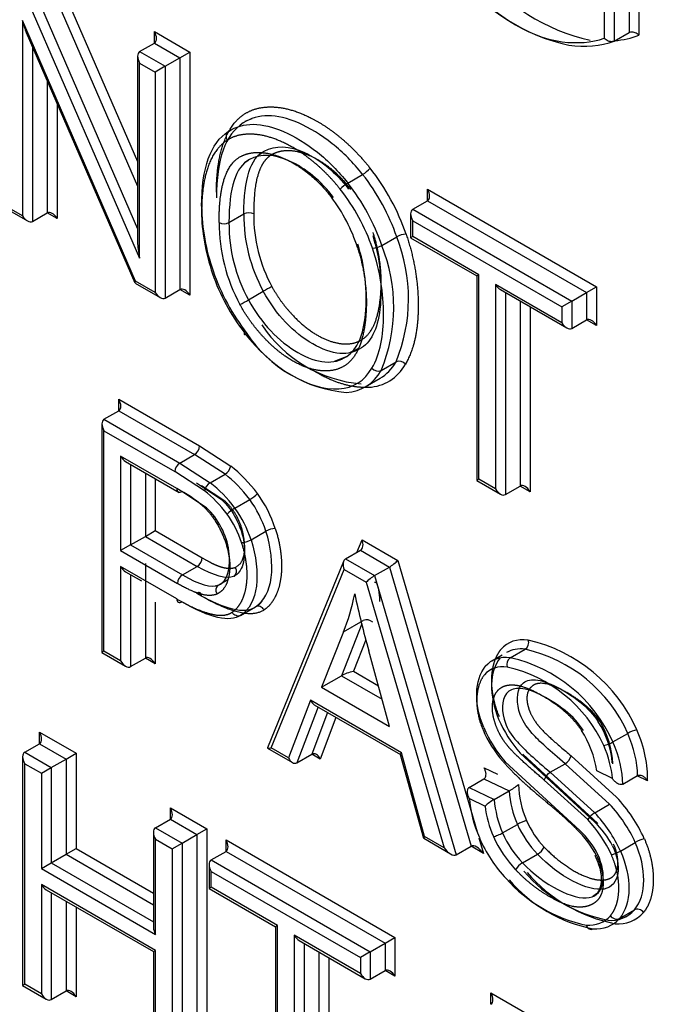
# Model space of a CAD drawing. Units: millimetres. Extents: x 0 to 210, y 0 to 297.
# Drawn here: x 29 to 29, y 277 to 278 of the extents above; entities that cross this region are included whole.
import ezdxf

# ---------------------------------------------------------------- set-up
doc = ezdxf.new("R2010")
doc.units = ezdxf.units.MM
doc.layers.add('A7W6RLB000', color=7, linetype='Continuous')
doc.layers.add('Default', color=7, linetype='Continuous')

# ---------------------------------------------------------------- blocks, each defined once
blk = doc.blocks.new('SE7')
at = {"layer": 'A7W6RLB000', "color": 7, "linetype": 'Continuous'}
for p, q in [((18.37304, 40.27588), (18.37304, 40.17068)), ((18.36314, 40.27015), (18.36314, 40.17337)), ((18.3384, 40.25585), (18.3384, 40.16754)), ((18.34829, 40.26158), (18.34829, 40.1648)), ((17.79058, 40.23071), (17.87154, 40.0443)), ((17.78298, 40.22366), (17.87154, 40.01977)), ((17.76054, 40.20804), (17.87359, 39.94777)), ((17.76813, 40.21508), (17.87154, 39.97701)), ((17.86952, 39.92483), (17.75646, 40.18532)), ((17.75646, 40.18532), (17.75646, 39.9901)), ((17.76029, 40.17317), (17.8689, 39.92292)), ((17.88844, 40.16277), (17.88844, 40.1742)), ((17.88844, 40.1742), (17.92381, 40.15378)), ((18.34829, 40.1648), (18.36314, 40.17337)), ((17.76636, 40.15919), (17.76636, 39.98439)), ((17.87359, 40.1542), (17.88844, 40.16277)), ((17.88844, 40.16277), (17.91391, 40.14807)), ((17.87154, 40.14967), (17.87154, 39.96393)), ((17.87359, 40.1542), (17.89906, 40.1395)), ((17.89906, 40.1395), (17.91391, 40.14807)), ((17.91391, 40.14807), (17.92381, 40.15378)), ((17.91391, 40.14807), (17.91391, 39.91635)), ((17.92381, 40.15378), (17.92381, 39.91063)), ((17.87359, 40.14277), (17.88916, 40.13378)), ((17.87359, 39.94777), (17.87359, 40.14277)), ((17.89906, 40.1395), (17.88916, 40.13378)), ((17.89906, 40.1395), (17.89906, 39.90777)), ((17.88916, 40.13378), (17.88916, 39.91349)), ((17.78121, 40.12497), (17.78121, 39.99296)), ((17.79111, 40.10216), (17.79111, 39.98724)), ((17.97908, 40.08473), (17.9861, 40.08721)), ((17.99612, 40.05304), (17.99193, 40.05006)), ((17.97895, 40.04326), (17.9822, 40.04569)), ((18.08183, 40.02281), (18.09668, 40.03138)), ((18.16157, 40.00508), (18.16157, 40.01651)), ((18.16157, 40.01651), (18.33054, 39.91896)), ((17.75646, 39.9901), (17.7409, 39.99909)), ((18.14672, 39.99651), (18.16157, 40.00508)), ((18.16157, 40.00508), (18.32064, 39.91324)), ((17.73885, 39.9979), (17.76141, 39.98488)), ((17.76636, 39.98439), (17.78121, 39.99296)), ((17.79111, 39.98724), (17.78121, 39.99296)), ((17.96298, 39.98326), (17.97782, 39.99184)), ((18.14467, 39.99198), (18.14467, 39.96804)), ((18.14672, 39.99651), (18.30579, 39.90467)), ((18.14672, 39.98508), (18.29589, 39.89895)), ((18.14672, 39.96922), (18.14672, 39.98508)), ((18.14672, 39.96922), (18.14467, 39.96804)), ((18.21281, 39.93106), (18.14672, 39.96922)), ((18.11587, 39.96033), (18.13072, 39.96891)), ((18.14467, 39.96804), (18.21076, 39.92988)), ((18.21281, 39.93106), (18.21076, 39.92988)), ((18.21076, 39.92988), (18.21076, 39.72545)), ((18.21281, 39.72663), (18.21281, 39.93106)), ((17.8691, 39.9227), (17.89411, 39.90826)), ((17.88916, 39.91349), (17.86952, 39.92483)), ((18.22952, 39.92142), (18.22952, 39.71698)), ((18.29589, 39.88309), (18.22952, 39.92142)), ((17.89906, 39.90777), (17.91391, 39.91635)), ((17.92381, 39.91063), (17.91391, 39.91635)), ((17.98249, 39.90599), (17.99734, 39.91456)), ((18.23447, 39.91619), (18.30084, 39.87787)), ((18.23942, 39.91333), (18.23942, 39.71127)), ((18.30579, 39.90467), (18.32064, 39.91324)), ((18.32064, 39.91324), (18.33054, 39.91896)), ((18.32064, 39.91324), (18.32064, 39.88595)), ((18.33054, 39.91896), (18.33054, 39.88024)), ((18.25427, 39.90476), (18.25427, 39.71984)), ((18.30579, 39.90467), (18.29589, 39.89895)), ((18.30579, 39.90467), (18.30579, 39.87738)), ((18.26416, 39.89905), (18.26416, 39.71412)), ((18.29589, 39.89895), (18.29589, 39.88309)), ((18.30579, 39.87738), (18.32064, 39.88595)), ((18.33054, 39.88024), (18.32064, 39.88595)), ((18.08396, 39.85324), (18.09211, 39.85725)), ((18.08017, 39.84903), (18.06813, 39.84428)), ((18.11524, 39.83542), (18.13009, 39.84399)), ((18.09929, 39.819), (18.11414, 39.82757)), ((17.85277, 39.80655), (17.93352, 39.75993)), ((17.85277, 39.79512), (17.85277, 39.80655)), ((17.83792, 39.78654), (17.85277, 39.79512)), ((17.85277, 39.79512), (17.92857, 39.75135)), ((17.83792, 39.78654), (17.91372, 39.74278)), ((17.83587, 39.78201), (17.83587, 39.55344)), ((17.83792, 39.55462), (17.83792, 39.77511)), ((17.83792, 39.77511), (17.90877, 39.73421)), ((17.93352, 39.75993), (17.96477, 39.73973)), ((17.85458, 39.7497), (17.85458, 39.65522)), ((17.91086, 39.71721), (17.85458, 39.7497)), ((17.85953, 39.74448), (17.91332, 39.71342)), ((17.91372, 39.74278), (17.92857, 39.75135)), ((17.95901, 39.73171), (17.92857, 39.75135)), ((17.86448, 39.74162), (17.86448, 39.66093)), ((17.87933, 39.73304), (17.87933, 39.66951)), ((17.93839, 39.71512), (17.90877, 39.73421)), ((17.91372, 39.74278), (17.94416, 39.72314)), ((17.88923, 39.72733), (17.88923, 39.67522)), ((17.94416, 39.72314), (17.95901, 39.73171)), ((18.21281, 39.72663), (18.21076, 39.72545)), ((18.21076, 39.72545), (18.23447, 39.71176)), ((18.22952, 39.71698), (18.21281, 39.72663)), ((17.9406, 39.69796), (17.91581, 39.71435)), ((17.93066, 39.72292), (17.95545, 39.70653)), ((17.95899, 39.70473), (17.93561, 39.72006)), ((18.23942, 39.71127), (18.25427, 39.71984)), ((18.26416, 39.71412), (18.25427, 39.71984)), ((17.96893, 39.69781), (17.98378, 39.70638)), ((17.87933, 39.66951), (17.88923, 39.67522)), ((17.88923, 39.67522), (17.93621, 39.6481)), ((17.98505, 39.6661), (17.9999, 39.67468)), ((17.86448, 39.66093), (17.87933, 39.66951)), ((17.87933, 39.66951), (17.93126, 39.63953)), ((18.09088, 39.65346), (18.09605, 39.66609)), ((18.09605, 39.66609), (18.13173, 39.64549)), ((17.86448, 39.66093), (17.85458, 39.65522)), ((17.85458, 39.65522), (17.91146, 39.62238)), ((17.86448, 39.66093), (17.91641, 39.63095)), ((18.07966, 39.64698), (18.0945, 39.65555)), ((18.0945, 39.65555), (18.12345, 39.63884)), ((18.07764, 39.64452), (18.00144, 39.45812)), ((18.07966, 39.64698), (18.1086, 39.63026)), ((18.13173, 39.64549), (18.21123, 39.37412)), ((17.85458, 39.63942), (17.85458, 39.545)), ((17.91086, 39.60693), (17.85458, 39.63942)), ((17.87933, 39.64228), (17.87933, 39.54786)), ((17.91641, 39.63095), (17.93126, 39.63953)), ((18.00519, 39.45804), (18.07811, 39.63644)), ((18.07811, 39.63644), (18.10033, 39.62361)), ((18.1086, 39.63026), (18.12345, 39.63884)), ((18.12345, 39.63884), (18.20523, 39.3597)), ((17.85953, 39.6342), (17.87541, 39.62503)), ((17.86448, 39.63134), (17.86448, 39.53929)), ((17.95282, 39.62096), (17.96199, 39.62625)), ((18.1086, 39.63026), (18.19038, 39.35113)), ((17.95136, 39.61951), (17.94915, 39.61994)), ((18.10033, 39.62361), (18.17807, 39.35823)), ((17.88923, 39.60388), (17.88923, 39.54214)), ((17.9746, 39.59046), (17.98945, 39.59903)), ((17.99593, 39.60479), (17.99164, 39.5997)), ((18.07739, 39.57399), (18.09719, 39.58542)), ((18.09584, 39.58191), (18.07543, 39.5301)), ((18.07741, 39.57397), (18.05563, 39.51867)), ((18.09992, 39.56618), (18.08747, 39.53458)), ((18.2444, 39.54807), (18.25925, 39.55665)), ((17.83792, 39.55462), (17.83587, 39.55344)), ((17.83587, 39.55344), (17.85953, 39.53978)), ((17.85458, 39.545), (17.83792, 39.55462)), ((17.86448, 39.53929), (17.87933, 39.54786)), ((17.88923, 39.54214), (17.87933, 39.54786)), ((18.12365, 39.47939), (18.10276, 39.55521)), ((18.23617, 39.55082), (18.22588, 39.54487)), ((18.05563, 39.51867), (18.07543, 39.5301)), ((18.07543, 39.5301), (18.11616, 39.50658)), ((18.08747, 39.53458), (18.11241, 39.52017)), ((18.05563, 39.51867), (18.12365, 39.47939)), ((18.04436, 39.50573), (18.02257, 39.44801)), ((18.05206, 39.49892), (18.03101, 39.44314)), ((18.13541, 39.45316), (18.04436, 39.50573)), ((18.04827, 39.5011), (18.13439, 39.45139)), ((18.0616, 39.49341), (18.04586, 39.45171)), ((18.07003, 39.48854), (18.05429, 39.44684)), ((17.7735, 39.46224), (17.7735, 39.47367)), ((17.7735, 39.47367), (17.80998, 39.45261)), ((18.34706, 39.46399), (18.36191, 39.47256)), ((17.75865, 39.45367), (17.7735, 39.46224)), ((17.7735, 39.46224), (17.80009, 39.44689)), ((18.00156, 39.45777), (18.02649, 39.44338)), ((18.02257, 39.44801), (18.00519, 39.45804)), ((17.7566, 39.44914), (17.7566, 39.22055)), ((17.75865, 39.45367), (17.78524, 39.43832)), ((17.80009, 39.44689), (17.80998, 39.45261)), ((17.80998, 39.45261), (17.80998, 39.35739)), ((18.03101, 39.44314), (18.04586, 39.45171)), ((18.05429, 39.44684), (18.04586, 39.45171)), ((18.13436, 39.45146), (18.15764, 39.36772)), ((18.15869, 39.36942), (18.13541, 39.45316)), ((18.25417, 39.45275), (18.3288, 39.38381)), ((18.33197, 39.38235), (18.25685, 39.45183)), ((18.30526, 39.45005), (18.3507, 39.40863)), ((17.75865, 39.44224), (17.77534, 39.4326)), ((17.75865, 39.22173), (17.75865, 39.44224)), ((17.77534, 39.4326), (17.78524, 39.43832)), ((17.78524, 39.43832), (17.80009, 39.44689)), ((17.78524, 39.43832), (17.78524, 39.3431)), ((17.80009, 39.44689), (17.80009, 39.35167)), ((18.21814, 39.43801), (18.23143, 39.43161)), ((18.31392, 39.37527), (18.23932, 39.44417)), ((18.28439, 39.43366), (18.29924, 39.44223)), ((18.3437, 39.40174), (18.29924, 39.44223)), ((17.77534, 39.4326), (17.77534, 39.33738)), ((18.28439, 39.43366), (18.32885, 39.39317)), ((18.34669, 39.42726), (18.3308, 39.43514)), ((18.35691, 39.42177), (18.37176, 39.43035)), ((18.38161, 39.42504), (18.37137, 39.43012)), ((18.2032, 39.4185), (18.21805, 39.42708)), ((18.2032, 39.4185), (18.22828, 39.40644)), ((18.21805, 39.42708), (18.24313, 39.41501)), ((18.32186, 39.38628), (18.27836, 39.42584)), ((18.22828, 39.40644), (18.24313, 39.41501)), ((18.20345, 39.40741), (18.2191, 39.39988)), ((18.32886, 39.39317), (18.3437, 39.40174)), ((17.90436, 39.38669), (17.90436, 39.39812)), ((17.90436, 39.39812), (17.94085, 39.37705)), ((17.88951, 39.37812), (17.90436, 39.38669)), ((17.90436, 39.38669), (17.93095, 39.37134)), ((18.23664, 39.37301), (18.25149, 39.38158)), ((17.88746, 39.37358), (17.88746, 39.27836)), ((17.88951, 39.37812), (17.9161, 39.36277)), ((17.9161, 39.36277), (17.93095, 39.37134)), ((17.93095, 39.37134), (17.94085, 39.37705)), ((17.93095, 39.37134), (17.93095, 39.1394)), ((17.94085, 39.37705), (17.94085, 39.13369)), ((18.17807, 39.35823), (18.15869, 39.36942)), ((17.88951, 39.27146), (17.88951, 39.36668)), ((17.88951, 39.36668), (17.9062, 39.35705)), ((17.9062, 39.35705), (17.9161, 39.36277)), ((17.9161, 39.36277), (17.9161, 39.13083)), ((17.96003, 39.35455), (17.96003, 39.36598)), ((17.96003, 39.36598), (18.12904, 39.2684)), ((18.15773, 39.36761), (18.18472, 39.35202)), ((18.19038, 39.35113), (18.20523, 39.3597)), ((18.21754, 39.35259), (18.20523, 39.3597)), ((18.21295, 39.36824), (18.21754, 39.35259)), ((18.35452, 39.35492), (18.36937, 39.36349)), ((17.78524, 39.3431), (17.80009, 39.35167)), ((17.80009, 39.35167), (17.80998, 39.35739)), ((17.80009, 39.35167), (17.88746, 39.30123)), ((17.80998, 39.35739), (17.88746, 39.31266)), ((17.9062, 39.35705), (17.9062, 39.13655)), ((17.94518, 39.34598), (17.96003, 39.35455)), ((17.96003, 39.35455), (18.11914, 39.26269)), ((18.25663, 39.3432), (18.27148, 39.35177)), ((17.77534, 39.33738), (17.78524, 39.3431)), ((17.78524, 39.3431), (17.88746, 39.28408)), ((17.94313, 39.34144), (17.94313, 39.31745)), ((17.94518, 39.34598), (18.10429, 39.25411)), ((17.77534, 39.33738), (17.88951, 39.27146)), ((17.94518, 39.33455), (18.09439, 39.2484)), ((17.94518, 39.31863), (17.94518, 39.33455)), ((17.77534, 39.32147), (17.77534, 39.2121)), ((17.88951, 39.25555), (17.77534, 39.32147)), ((17.78029, 39.31625), (17.88746, 39.25437)), ((17.78524, 39.31339), (17.78524, 39.20638)), ((17.94518, 39.31863), (17.94313, 39.31745)), ((17.94313, 39.31745), (18.00939, 39.27919)), ((18.01144, 39.28038), (17.94518, 39.31863)), ((17.80009, 39.30481), (17.80009, 39.21496)), ((17.80998, 39.2991), (17.80998, 39.20924)), ((18.35363, 39.28755), (18.36848, 39.29612)), ((18.01144, 39.28038), (18.00939, 39.27919)), ((18.01144, 39.07578), (18.01144, 39.28038)), ((18.00939, 39.27919), (18.00939, 39.0746)), ((18.02813, 39.27074), (18.02813, 39.06615)), ((18.09439, 39.23249), (18.02813, 39.27074)), ((18.03308, 39.26552), (18.09934, 39.22726)), ((18.03803, 39.26266), (18.03803, 39.06043)), ((18.10429, 39.25411), (18.11914, 39.26269)), ((18.11914, 39.26269), (18.12904, 39.2684)), ((18.11914, 39.26269), (18.11914, 39.23534)), ((18.12904, 39.2684), (18.12904, 39.22963)), ((17.88746, 39.25437), (17.88951, 39.25555)), ((17.88746, 39.25437), (17.88746, 39.145)), ((17.88951, 39.14618), (17.88951, 39.25555)), ((18.05288, 39.25409), (18.05288, 39.06901)), ((18.10429, 39.25411), (18.09439, 39.2484)), ((18.10429, 39.25411), (18.10429, 39.22677)), ((18.06278, 39.24837), (18.06278, 39.06329)), ((18.09439, 39.2484), (18.09439, 39.23249)), ((18.10429, 39.22677), (18.11914, 39.23534)), ((18.12904, 39.22963), (18.11914, 39.23534)), ((17.7566, 39.22055), (17.75865, 39.22173)), ((17.77534, 39.2121), (17.75865, 39.22173)), ((17.7566, 39.22055), (17.78029, 39.20687)), ((17.78524, 39.20638), (17.80009, 39.21496)), ((17.80998, 39.20924), (17.80009, 39.21496)), ((18.22487, 39.20164), (18.22487, 39.21308)), ((18.22487, 39.21308), (18.26135, 39.19201))]:
    blk.add_line(p, q, dxfattribs=at)
for centre, radius, start, end in [((18.3657, 40.35506), 0.19388, 217.50867, 257.70075), ((18.34301, 40.3438), 0.18758, 217.59429, 257.63763), ((18.08215, 40.05614), 0.0287, 300.40543, 320.0342), ((18.09632, 39.99806), 0.02869, 120.35825, 139.99971), ((18.13678, 40.00218), 0.20118, 180.75688, 199.48847), ((18.13566, 39.99059), 0.15784, 179.54755, 208.79587), ((18.13867, 39.99105), 0.15095, 179.70367, 208.41236), ((18.12469, 39.98329), 0.17162, 180.01198, 208.53919), ((17.95802, 39.99273), 0.01069, 242.425, 297.61709), ((18.1208, 39.98202), 0.15783, 179.54727, 208.79615), ((18.14146, 39.94986), 0.02187, 93.48187, 119.39666), ((18.10514, 39.97939), 0.02187, 273.48186, 299.39665), ((17.96131, 39.89865), 0.16642, 337.66779, 21.75479), ((17.97616, 39.90723), 0.16641, 337.66723, 21.75534), ((18.15013, 40.00401), 0.21439, 198.75851, 217.89463), ((18.10936, 39.71931), 0.2251, 117.35949, 119.84329), ((17.88282, 40.07794), 0.19875, 297.28491, 300.09808), ((18.10636, 39.95429), 0.1327, 213.57524, 265.1711), ((18.09151, 39.94573), 0.13272, 213.58069, 265.17036), ((18.13332, 39.83674), 0.00794, 39.13922, 113.95595), ((17.92286, 39.76037), 0.01067, 302.36561, 357.63439), ((17.91944, 39.73376), 0.01067, 122.37297, 177.62703), ((17.95247, 39.74249), 0.01261, 301.2604, 347.37284), ((17.95106, 39.71209), 0.01303, 121.97124, 166.54979), ((17.91387, 39.71671), 0.00305, 170.62415, 309.37585), ((17.84121, 39.58409), 0.15024, 50.40785, 62.37917), ((17.96715, 39.73539), 0.03344, 299.82735, 316.63634), ((17.88626, 39.63686), 0.11976, 18.417, 35.48335), ((17.88409, 39.63562), 0.13202, 18.44822, 35.57773), ((17.98526, 39.66919), 0.03295, 119.70267, 136.76573), ((17.87138, 39.62827), 0.1198, 18.4202, 35.48044), ((17.87276, 39.62911), 0.10842, 18.38263, 35.29671), ((18.00994, 39.65742), 0.01999, 91.76386, 120.17846), ((17.92214, 39.62192), 0.0107, 122.43612, 177.56388), ((17.91387, 39.60643), 0.00305, 170.52168, 309.47832), ((17.9326, 39.61029), 0.00305, 350.5796, 129.4204), ((19.10047, 39.83216), 1.03544, 192.28194, 195.51383), ((18.10065, 39.57765), 0.0085, 44.05961, 113.98813), ((18.2545, 39.5634), 0.00826, 305.0865, 17.39864), ((18.22626, 39.41152), 0.15851, 24.0805, 76.83054), ((18.2268, 39.41231), 0.14793, 24.03229, 77.33057), ((18.24932, 39.54126), 0.00841, 125.85039, 196.63509), ((18.21195, 39.40374), 0.14793, 24.03229, 77.33057), ((18.20945, 39.40082), 0.14165, 24.85154, 77.02267), ((18.34766, 39.53546), 0.12483, 202.92197, 221.49864), ((18.33281, 39.52688), 0.12482, 202.92016, 221.49793), ((18.25765, 39.43568), 0.08904, 4.66903, 32.94994), ((18.25632, 39.43768), 0.09078, 2.86167, 30.91035), ((18.32193, 39.52063), 0.11393, 203.03253, 221.54583), ((18.23084, 39.42047), 0.10103, 8.35095, 32.88889), ((18.37916, 39.4427), 0.03448, 103.71374, 120.01222), ((18.32995, 39.49351), 0.03412, 283.61945, 300.09239), ((18.29224, 39.45386), 0.01357, 301.06005, 343.70824), ((18.22029, 39.45764), 0.04836, 298.1799, 311.65726), ((18.36139, 39.42685), 0.10909, 182.80633, 202.40578), ((18.34722, 39.42327), 0.10442, 184.53903, 203.53203), ((18.23724, 39.30274), 0.15519, 24.51772, 43.02399), ((18.25534, 39.35883), 0.05476, 119.61405, 131.43967), ((18.32894, 39.41393), 0.11074, 187.28635, 203.75128), ((18.33236, 39.4147), 0.10441, 184.53807, 203.53298), ((18.23826, 39.30326), 0.14428, 24.67492, 43.0463), ((18.33851, 39.37638), 0.01937, 119.88473, 149.23538), ((18.22338, 39.29466), 0.14432, 24.67745, 43.04377), ((18.34635, 39.42361), 0.10375, 203.89244, 223.81453), ((18.34453, 39.42254), 0.09189, 203.92748, 223.97011), ((18.22607, 39.2963), 0.13143, 24.69537, 43.20792), ((18.26477, 39.31698), 0.09256, 27.74874, 46.22457), ((18.33368, 39.41634), 0.11605, 203.90045, 223.6531), ((18.3315, 39.41503), 0.10375, 203.89244, 223.81453), ((18.23893, 39.30216), 0.10352, 27.46155, 46.0721), ((18.25768, 39.31426), 0.08298, 26.62836, 47.32868), ((18.38823, 39.32974), 0.03866, 104.66401, 119.1895), ((18.263, 39.36711), 0.01753, 298.93273, 331.46436), ((18.26584, 39.32714), 0.01851, 119.82393, 150.57307), ((18.36928, 39.42919), 0.14594, 220.34156, 259.31462), ((18.37995, 39.4367), 0.15747, 220.98753, 258.74191), ((18.35063, 39.42486), 0.14727, 221.41967, 258.12789), ((18.35444, 39.42061), 0.14594, 220.34167, 259.31413), ((18.34553, 39.31589), 0.03029, 263.73429, 319.23429), ((18.35268, 39.31497), 0.0329, 263.9543, 319.26905), ((18.34776, 39.31301), 0.02682, 281.25584, 305.49492), ((18.33068, 39.30731), 0.03028, 263.7339, 319.2403)]:
    blk.add_arc(centre, radius, start, end, dxfattribs=at)
for centre, major_axis, ratio, start_param, end_param in [((18.25363, 40.29124), (0.09084, -0.11642), 0.586013, 4.779888, 5.740042), ((17.76141, 40.18817), (-0.00454, 0.02185), 0.244039, 1.651186, 2.275805), ((17.88349, 40.17134), (0.00495, -0.00857), 0.57735, 0.000002, 1.570796), ((18.23783, 40.37224), (0.11455, -0.1984), 0.57735, 5.866002, 6.167564), ((18.26258, 40.38653), (0.12155, -0.21053), 0.57735, 6.022586, 6.195737), ((18.24278, 40.3751), (0.11805, -0.20446), 0.57735, 5.865856, 6.181987), ((17.87854, 40.14562), (-0.00495, 0.00857), 0.57735, 0.000003, 1.570796), ((17.96607, 40.06841), (0.00382, -0.00587), 0.816073, 3.098284, 4.66908), ((18.05204, 39.97037), (-0.06181, 0.10706), 0.57735, 4.377711, 4.961841), ((18.05699, 39.97322), (-0.06531, 0.11313), 0.57735, 4.377711, 4.961905), ((18.03719, 39.96179), (0.06181, -0.10706), 0.57735, 1.236118, 1.820248), ((18.02848, 39.96306), (0.04859, -0.08417), 0.57735, 1.196688, 1.788964), ((18.03224, 39.95894), (0.05831, -0.101), 0.57735, 1.236118, 1.820237), ((18.15662, 40.01366), (0.00495, -0.00857), 0.57735, 0.000002, 1.570796), ((17.76141, 39.99296), (-0.00495, 0.00857), 0.57735, 1.570796, 3.141595), ((17.78616, 39.98437), (0.00495, -0.00857), 0.57735, 1.57198, 3.141594), ((18.04379, 39.93092), (-0.07649, 0.13248), 0.57735, 0.781971, 1.24027), ((17.98277, 39.98898), (-0.007, 0), 0.57735, 3.926991, 5.497787), ((18.15167, 39.98794), (-0.00495, 0.00857), 0.57735, 0.000003, 1.570796), ((17.87854, 39.95062), (-0.00454, 0.02183), 0.244234, 0.865811, 1.651209), ((18.02215, 39.93023), (-0.05919, 0.10252), 0.57735, 1.231289, 1.808764), ((17.87447, 39.92769), (0.00548, 0.00489), 0.244039, 2.436584, 3.061203), ((18.23447, 39.92427), (0.00495, -0.00857), 0.57735, 4.712389, 5.497787), ((17.89411, 39.91635), (-0.00495, 0.00857), 0.57735, 1.570796, 3.141595), ((17.91886, 39.90776), (0.00495, -0.00857), 0.57735, 1.57198, 3.141594), ((18.30084, 39.88595), (-0.00495, 0.00857), 0.57735, 1.570796, 3.141594), ((18.32559, 39.87738), (0.00495, -0.00857), 0.57735, 1.570796, 3.141595), ((17.98353, 39.87571), (0.00552, 0.0043), 0.191336, 2.512739, 3.771874), ((18.02902, 39.91144), (-0.06754, 0.08601), 0.58081, 1.563454, 2.758569), ((18.05925, 39.93408), (-0.06334, 0.10971), 0.57735, 2.860443, 3.466017), ((18.0543, 39.93122), (-0.05984, 0.10365), 0.57735, 3.141593, 3.466017), ((18.0345, 39.91979), (-0.05634, 0.09759), 0.57735, 2.860466, 3.466799), ((18.03945, 39.92265), (-0.05984, 0.10365), 0.57735, 2.860466, 3.466017), ((18.11084, 39.84057), (-0.00601, 0.00359), 0.777118, 1.161419, 2.732215), ((17.84782, 39.80369), (0.00495, -0.00857), 0.57735, 0.000003, 1.570796), ((17.84287, 39.77797), (-0.00495, 0.00857), 0.57735, 0.000003, 1.570796), ((17.85953, 39.75256), (0.00495, -0.00857), 0.57735, 4.712389, 5.497787), ((17.95294, 39.66532), (-0.05045, 0.08739), 0.57735, 4.927514, 5.331177), ((17.93314, 39.65389), (-0.04695, 0.08132), 0.57735, 4.928545, 5.331068), ((17.94799, 39.66246), (-0.04695, 0.08132), 0.57735, 4.928545, 5.331068), ((17.92819, 39.65103), (-0.04345, 0.07526), 0.57735, 4.929736, 5.331068), ((18.23447, 39.71984), (-0.00495, 0.00857), 0.57735, 1.570796, 3.141594), ((18.25922, 39.71125), (0.00495, -0.00857), 0.57735, 1.57198, 3.141593), ((17.98061, 39.66614), (-0.00662, -0.00226), 0.257254, 0.641827, 2.212437), ((18.0911, 39.66323), (0.00273, -0.00799), 0.669822, 0.13086, 1.701656), ((17.93126, 39.64524), (-0.0035, -0.00606), 0.57735, 0.785398, 2.356194), ((18.08306, 39.63929), (-0.00273, 0.00799), 0.669822, 0.13086, 1.701656), ((18.12678, 39.64263), (-0.00592, -0.00465), 0.163588, 0.850854, 2.421651), ((17.85953, 39.64228), (0.00495, -0.00857), 0.57735, 4.712389, 5.497787), ((18.10528, 39.62647), (0.00592, 0.00465), 0.163588, 0.850854, 2.421651), ((17.84651, 39.80997), (0.17495, -0.30302), 0.57735, 0.417729, 0.580125), ((18.28326, 39.49121), (0.04108, -0.07116), 0.57735, 2.723831, 3.337063), ((18.27831, 39.48835), (0.03758, -0.0651), 0.57735, 2.723055, 3.141593), ((17.88428, 39.53929), (0.00495, -0.00857), 0.57735, 1.570796, 3.141594), ((18.26346, 39.47977), (0.03758, -0.0651), 0.57735, 2.723055, 3.335908), ((17.85953, 39.54786), (-0.00495, 0.00857), 0.57735, 1.570796, 3.141594), ((18.25851, 39.47692), (0.03408, -0.05904), 0.57735, 2.722121, 3.334209), ((18.08254, 39.53171), (-0.00865, -0.00302), 0.147129, 4.055137, 5.623887), ((18.04931, 39.50859), (-0.00286, 0.00802), 0.665378, 1.691594, 2.476992), ((17.76855, 39.47082), (0.00495, -0.00857), 0.57735, 0, 1.570796), ((18.31083, 39.46365), (0.0431, -0.07464), 0.57735, 0.811929, 1.362488), ((18.31578, 39.46651), (0.0466, -0.08071), 0.57735, 0.739868, 1.363189), ((18.01014, 39.4609), (0.00872, 0.00298), 0.150783, 3.010733, 4.057851), ((18.29103, 39.45222), (0.0396, -0.06858), 0.57735, 0.896464, 1.361678), ((18.29598, 39.45508), (0.0431, -0.07464), 0.57735, 0.811929, 1.362488), ((17.7636, 39.4451), (0.00495, -0.00857), 0.57735, 3.141593, 4.712389), ((18.02752, 39.45087), (-0.00286, 0.00802), 0.665378, 1.691594, 3.26239), ((18.04934, 39.44398), (0.00286, -0.00802), 0.665378, 1.691594, 3.26239), ((18.14036, 39.45602), (0.00597, 0.00462), 0.154839, 2.419401, 3.078386), ((18.26615, 39.37762), (-0.04451, 0.0771), 0.57735, 0.873694, 1.364389), ((17.89941, 39.39526), (0.00495, -0.00857), 0.57735, 0, 1.570796), ((18.25562, 39.38233), (0.00641, 0.00282), 0.172544, 0.623741, 2.194385), ((17.89446, 39.36954), (0.00495, -0.00857), 0.57735, 3.141596, 4.712389), ((18.16364, 39.37228), (0.00597, 0.00462), 0.154839, 2.419401, 3.078386), ((18.23253, 39.37219), (0.00641, 0.0028), 0.157995, 3.76595, 5.336747), ((17.95508, 39.36312), (0.00495, -0.00857), 0.57735, 0, 1.570796), ((18.21259, 39.34974), (-0.00767, 0.00976), 0.456917, 4.646933, 6.217729), ((18.26126, 39.37626), (-0.04022, 0.06966), 0.57735, 1.358224, 1.976626), ((18.18302, 39.36109), (0.00767, -0.00976), 0.456917, 4.646933, 6.217729), ((18.35042, 39.35409), (-0.00641, -0.00282), 0.158567, 0.623856, 2.194522), ((17.95013, 39.3374), (-0.00495, 0.00857), 0.57735, 0.000001, 1.570796), ((17.78029, 39.32433), (-0.00495, 0.00857), 0.57735, 1.570796, 2.356194), ((18.32526, 39.2836), (0.00022, 0.007), 0.766901, 2.01527, 3.586066), ((17.89446, 39.27432), (0.00495, -0.00857), 0.57735, 3.926991, 4.712389), ((18.03308, 39.2736), (0.00495, -0.00857), 0.57735, 4.712389, 5.497787), ((18.09934, 39.23534), (0.00495, -0.00857), 0.57735, 4.712389, 6.283185), ((18.12409, 39.22677), (-0.00495, 0.00857), 0.57735, 4.712389, 6.283185), ((17.78029, 39.21496), (-0.00495, 0.00857), 0.57735, 1.570796, 3.141597), ((17.80504, 39.20638), (0.00495, -0.00857), 0.57735, 1.570796, 3.141594), ((18.21992, 39.21022), (0.00495, -0.00857), 0.57735, 0, 1.570796)]:
    blk.add_ellipse(centre, major_axis=major_axis, ratio=ratio, start_param=start_param, end_param=end_param, dxfattribs=at)
for points, degree, knots in [([(18.34829, 40.1648), (18.34778, 40.1645), (18.34718, 40.16429), (18.34653, 40.16419), (18.34589, 40.16409), (18.3452, 40.16408), (18.34451, 40.16417), (18.34379, 40.16427), (18.34306, 40.16446), (18.34236, 40.16474), (18.3416, 40.16504), (18.34086, 40.16545), (18.34019, 40.16593), (18.33957, 40.16637), (18.33899, 40.16688), (18.3385, 40.16742), (18.33846, 40.16746), (18.33843, 40.1675), (18.3384, 40.16754)], 3, [0, 0, 0, 0, 0.189152, 0.189152, 0.189152, 0.377813, 0.377813, 0.377813, 0.573758, 0.573758, 0.573758, 0.787902, 0.787902, 0.787902, 0.986299, 0.986299, 0.986299, 1, 1, 1, 1]), ([(18.36314, 40.17337), (18.36366, 40.17367), (18.36426, 40.17388), (18.36491, 40.17398), (18.36555, 40.17408), (18.36624, 40.17409), (18.36693, 40.174), (18.36765, 40.1739), (18.36838, 40.17371), (18.36908, 40.17343), (18.36985, 40.17313), (18.37059, 40.17273), (18.37126, 40.17226), (18.37188, 40.17182), (18.37245, 40.17133), (18.37294, 40.1708), (18.37297, 40.17076), (18.37301, 40.17072), (18.37304, 40.17068)], 3, [0, 0, 0, 0, 0.189667, 0.189667, 0.189667, 0.378832, 0.378832, 0.378832, 0.575463, 0.575463, 0.575463, 0.79035, 0.79035, 0.79035, 0.986112, 0.986112, 0.986112, 1, 1, 1, 1]), ([(17.97867, 40.09185), (17.99025, 40.09926), (18.00602, 40.09888), (18.02118, 40.09851), (18.03844, 40.09097), (18.05554, 40.08349), (18.07235, 40.06996), (18.08956, 40.0561), (18.10415, 40.0377)], 2, [0, 0, 0, 0.25, 0.25, 0.5, 0.5, 0.75, 0.75, 1, 1, 1]), ([(17.95047, 40.01382), (17.95047, 40.04134), (17.95688, 40.06076), (17.96405, 40.08249), (17.97867, 40.09185)], 2, [0, 0, 0, 0.5, 0.5, 1, 1, 1]), ([(18.09668, 40.03138), (18.08728, 40.04323), (18.06728, 40.06365), (18.01956, 40.09244), (17.99209, 40.09245), (17.97731, 40.08299)], 3, [0, 0, 0, 0, 0.25, 0.5, 1, 1, 1, 1]), ([(17.96246, 40.07441), (17.97724, 40.08388), (18.00471, 40.08386), (18.05243, 40.05508), (18.07244, 40.03465), (18.08183, 40.02281)], 3, [0, 0, 0, 0, 0.5, 0.75, 1, 1, 1, 1]), ([(18.07435, 40.01649), (18.06138, 40.03285), (18.04577, 40.04536), (18.03062, 40.05749), (18.01503, 40.06433), (17.99939, 40.0712), (17.98564, 40.07165), (17.97139, 40.07213), (17.96112, 40.06556)], 2, [0, 0, 0, 0.25005, 0.25005, 0.500099, 0.500099, 0.750149, 0.750149, 1, 1, 1]), ([(17.96112, 40.06556), (17.9478, 40.05703), (17.94133, 40.03692), (17.93562, 40.0192), (17.93562, 39.9938)], 2, [0, 0, 0, 0.5, 0.5, 1, 1, 1]), ([(17.9982, 40.0548), (18.00974, 40.06079), (18.0299, 40.0601), (18.06239, 40.0397), (18.07609, 40.02522), (18.08254, 40.01681)], 3, [0, 0, 0, 0, 0.5, 0.75, 1, 1, 1, 1]), ([(17.95308, 39.98326), (17.95308, 40.00808), (17.95729, 40.02351), (17.9626, 40.043), (17.97498, 40.04948)], 2, [0, 0, 0, 0.5, 0.5, 1, 1, 1]), ([(17.97498, 40.04948), (17.98368, 40.05399), (17.99518, 40.05329), (18.00634, 40.0526), (18.01873, 40.04706), (18.03113, 40.04152), (18.04301, 40.03184), (18.0553, 40.02184), (18.0654, 40.00867)], 2, [0, 0, 0, 0.25, 0.25, 0.5, 0.5, 0.75, 0.75, 1, 1, 1]), ([(18.06769, 40.00824), (18.06124, 40.01665), (18.04754, 40.03113), (18.01505, 40.05153), (17.99489, 40.05222), (17.98335, 40.04623)], 3, [0, 0, 0, 0, 0.25, 0.5, 1, 1, 1, 1]), ([(18.00656, 40.05155), (18.001, 40.04864), (17.99723, 40.04281), (17.99342, 40.03692), (17.99113, 40.02805), (17.98772, 40.0149), (17.98772, 39.99184)], 2, [0, 0, 0, 0.25, 0.25, 0.5, 0.5, 1, 1, 1]), ([(18.08486, 40.01635), (18.07597, 40.02793), (18.06534, 40.03664), (18.05511, 40.04501), (18.0444, 40.04978), (18.03381, 40.05448), (18.02411, 40.055), (18.01422, 40.05553), (18.00656, 40.05155)], 2, [0, 0, 0, 0.25, 0.25, 0.5, 0.5, 0.75, 0.75, 1, 1, 1]), ([(18.10675, 39.97013), (18.11032, 39.959), (18.11515, 39.93637), (18.11558, 39.88624), (18.10621, 39.86519), (18.09565, 39.85807)], 3, [0, 0, 0, 0, 0.25, 0.5, 1, 1, 1, 1]), ([(18.09694, 39.86689), (18.11196, 39.87702), (18.11473, 39.91096), (18.11725, 39.9419), (18.10717, 39.97327)], 2, [0, 0, 0, 0.5, 0.5, 1, 1, 1]), ([(18.14013, 39.97168), (18.15244, 39.93569), (18.15229, 39.89949), (18.15214, 39.86302), (18.13948, 39.84175)], 2, [0, 0, 0, 0.5, 0.5, 1, 1, 1]), ([(18.0808, 39.84949), (18.09136, 39.85662), (18.10073, 39.87767), (18.1003, 39.9278), (18.09547, 39.95043), (18.0919, 39.96156)], 3, [0, 0, 0, 0, 0.5, 0.75, 1, 1, 1, 1]), ([(18.09147, 39.95841), (18.10278, 39.92317), (18.09979, 39.88912), (18.09654, 39.85216), (18.07948, 39.84066)], 2, [0, 0, 0, 0.5, 0.5, 1, 1, 1]), ([(18.10589, 39.83771), (18.11419, 39.85163), (18.11928, 39.87992), (18.11609, 39.92314), (18.11034, 39.94609), (18.10647, 39.95756)], 3, [0, 0, 0, 0, 0.503001, 0.754501, 1, 1, 1, 1]), ([(18.09565, 39.85807), (18.08926, 39.8537), (18.07496, 39.84984), (18.04689, 39.85981), (18.01848, 39.88212), (18.00392, 39.90266), (17.99734, 39.91456)], 3, [0, 0, 0, 0, 0.25, 0.5, 0.75, 1, 1, 1, 1]), ([(18.0059, 39.91923), (18.0146, 39.90352), (18.02673, 39.89064), (18.03858, 39.87806), (18.05145, 39.87063), (18.06432, 39.8632), (18.07621, 39.86212), (18.08837, 39.86102), (18.09694, 39.86689)], 2, [0, 0, 0, 0.25, 0.25, 0.5, 0.5, 0.75, 0.75, 1, 1, 1]), ([(18.07948, 39.84066), (18.06964, 39.83392), (18.05555, 39.83511), (18.04172, 39.83628), (18.02678, 39.84487), (18.01193, 39.85341), (17.99802, 39.8682), (17.98398, 39.88313), (17.97393, 39.9013)], 2, [0, 0, 0, 0.25, 0.25, 0.5, 0.5, 0.75, 0.75, 1, 1, 1]), ([(17.98249, 39.90599), (17.98907, 39.89409), (18.00363, 39.87355), (18.03204, 39.85124), (18.06011, 39.84127), (18.07441, 39.84512), (18.0808, 39.84949)], 3, [0, 0, 0, 0, 0.25, 0.5, 0.75, 1, 1, 1, 1]), ([(18.10253, 39.81853), (18.09054, 39.81782), (18.07705, 39.82172), (18.06377, 39.82556), (18.05005, 39.83362), (18.04851, 39.83452), (18.04699, 39.83546)], 2, [0, 0, 0, 0.473603, 0.473603, 0.947205, 0.947205, 1, 1, 1]), ([(17.95545, 39.70653), (17.96709, 39.69572), (17.97986, 39.67157), (17.97805, 39.63907), (17.97203, 39.63164), (17.96768, 39.62954)], 3, [0, 0, 0, 0, 0.499949, 0.750084, 1, 1, 1, 1]), ([(17.9693, 39.63855), (17.98132, 39.64438), (17.97803, 39.66713), (17.97617, 39.67998), (17.97017, 39.6907), (17.96596, 39.69823), (17.95899, 39.70473)], 2, [0, 0, 0, 0.5, 0.5, 0.785714, 0.785714, 1, 1, 1]), ([(17.93696, 39.69986), (17.94675, 39.69077), (17.95389, 39.67685), (17.9608, 39.66337), (17.96295, 39.64984), (17.96508, 39.63645), (17.96197, 39.62612), (17.9588, 39.61561), (17.95115, 39.61193)], 2, [0, 0, 0, 0.25, 0.25, 0.5, 0.5, 0.75, 0.75, 1, 1, 1]), ([(17.95283, 39.62096), (17.95718, 39.62306), (17.9632, 39.6305), (17.96501, 39.663), (17.95224, 39.68714), (17.9406, 39.69796)], 3, [0, 0, 0, 0, 0.249919, 0.500045, 1, 1, 1, 1]), ([(17.98945, 39.59903), (17.99827, 39.60495), (18.00874, 39.62493), (18.00509, 39.65877), (17.9999, 39.67468), (17.9999, 39.67468), (17.9999, 39.67468), (17.9999, 39.67468)], 3, [0, 0, 0, 0, 0.499954, 0.999907, 0.999907, 0.999907, 1, 1, 1, 1]), ([(18.00932, 39.6774), (18.01354, 39.66444), (18.01495, 39.65164), (18.01632, 39.63916), (18.01484, 39.62816), (18.01335, 39.61715), (18.00914, 39.60892), (18.00482, 39.60046), (17.99804, 39.59591)], 2, [0, 0, 0, 0.25, 0.25, 0.5, 0.5, 0.75, 0.75, 1, 1, 1]), ([(17.96602, 39.59358), (17.97189, 39.59752), (17.97562, 39.60472), (17.97923, 39.61168), (17.9805, 39.62109), (17.98175, 39.63039), (17.98054, 39.64113), (17.97931, 39.65204), (17.97565, 39.6633)], 2, [0, 0, 0, 0.25, 0.25, 0.5, 0.5, 0.75, 0.75, 1, 1, 1]), ([(17.93621, 39.6481), (17.94233, 39.64456), (17.94549, 39.64294), (17.94992, 39.64068), (17.95379, 39.63941), (17.95815, 39.63797), (17.96214, 39.63766), (17.96643, 39.63733), (17.9693, 39.63855)], 2, [0, 0, 0, 0.25, 0.25, 0.5, 0.5, 0.75, 0.75, 1, 1, 1]), ([(17.91641, 39.63095), (17.93342, 39.62113), (17.94565, 39.61786), (17.95282, 39.62096), (17.95282, 39.62096), (17.95282, 39.62096), (17.95282, 39.62096)], 3, [0, 0, 0, 0, 0.999807, 0.999807, 0.999807, 1, 1, 1, 1]), ([(17.95115, 39.61193), (17.94393, 39.60881), (17.93257, 39.61239), (17.92415, 39.61505), (17.91146, 39.62238)], 2, [0, 0, 0, 0.5, 0.5, 1, 1, 1]), ([(18.11399, 39.60437), (18.1139, 39.6063), (18.11371, 39.61015), (18.11315, 39.61433), (18.11247, 39.61744), (18.11185, 39.61954), (18.11119, 39.62145), (18.11059, 39.62285), (18.10974, 39.62372), (18.10891, 39.62345), (18.10853, 39.62333)], 3, [0, 0, 0, 0, 0.248754, 0.496281, 0.575621, 0.69672, 0.811787, 0.882271, 0.945775, 1, 1, 1, 1]), ([(17.91086, 39.60693), (17.92752, 39.59731), (17.94016, 39.5933), (17.94819, 39.59075), (17.95417, 39.59059), (17.96128, 39.59039), (17.96602, 39.59358)], 2, [0, 0, 0, 0.5, 0.5, 0.75, 0.75, 1, 1, 1]), ([(18.23341, 39.48917), (18.22936, 39.49885), (18.22743, 39.50883), (18.22558, 39.51839), (18.22586, 39.52743), (18.22614, 39.53628), (18.22846, 39.54372), (18.23079, 39.55119), (18.23498, 39.5564)], 2, [0, 0, 0, 0.25, 0.25, 0.5, 0.5, 0.75, 0.75, 1, 1, 1]), ([(18.23418, 39.54803), (18.22334, 39.53452), (18.22267, 39.51071), (18.23268, 39.48686), (18.23269, 39.48686), (18.23269, 39.48686), (18.23269, 39.48685)], 3, [0, 0, 0, 0, 0.99988, 0.99988, 0.99988, 1, 1, 1, 1]), ([(18.21853, 39.53109), (18.21152, 39.52232), (18.2109, 39.50755), (18.21026, 39.49231), (18.21708, 39.47605)], 2, [0, 0, 0, 0.5, 0.5, 1, 1, 1]), ([(18.27836, 39.42584), (18.26548, 39.43655), (18.25359, 39.44765), (18.24816, 39.45272), (18.24448, 39.45681), (18.23977, 39.46205), (18.23647, 39.46726), (18.2323, 39.47383), (18.22966, 39.48135), (18.22703, 39.48882), (18.22654, 39.4956), (18.22605, 39.50224), (18.22774, 39.50774), (18.22937, 39.51308), (18.2328, 39.51636), (18.23605, 39.51945), (18.24091, 39.52052), (18.24541, 39.5215), (18.25094, 39.52063), (18.25977, 39.51923), (18.27299, 39.51217), (18.30129, 39.49704), (18.31568, 39.47532)], 2, [0, 0, 0, 0.142857, 0.142857, 0.196429, 0.196429, 0.25, 0.25, 0.3125, 0.3125, 0.375, 0.375, 0.4375, 0.4375, 0.5, 0.5, 0.5625, 0.5625, 0.625, 0.625, 0.75, 0.75, 1, 1, 1]), ([(18.31751, 39.47553), (18.3128, 39.48265), (18.30103, 39.49573), (18.27174, 39.51377), (18.25117, 39.51947), (18.23527, 39.51185), (18.23561, 39.48785), (18.24742, 39.46635), (18.26953, 39.446), (18.28439, 39.43366)], 3, [0, 0, 0, 0, 0.125, 0.25, 0.375, 0.5, 0.75, 0.875, 1, 1, 1, 1]), ([(18.29924, 39.44223), (18.28438, 39.45458), (18.26227, 39.47492), (18.25046, 39.49642), (18.25012, 39.52042), (18.26602, 39.52804), (18.28658, 39.52234), (18.31588, 39.5043), (18.32765, 39.49122), (18.33236, 39.4841)], 3, [0, 0, 0, 0, 0.125, 0.25, 0.5, 0.625, 0.75, 0.875, 1, 1, 1, 1]), ([(18.3342, 39.48431), (18.32319, 39.50094), (18.2999, 39.51384), (18.27581, 39.5272), (18.26674, 39.52017), (18.25989, 39.51487), (18.26122, 39.50427), (18.26175, 39.50009), (18.26339, 39.49561), (18.26561, 39.48954), (18.27097, 39.4821), (18.27737, 39.47321), (18.30526, 39.45005)], 2, [0, 0, 0, 0.25, 0.25, 0.5, 0.5, 0.625, 0.625, 0.675, 0.675, 0.75, 0.75, 1, 1, 1]), ([(18.21805, 39.42708), (18.2185, 39.42734), (18.21889, 39.4277), (18.21919, 39.42814), (18.21949, 39.42857), (18.21972, 39.42908), (18.21986, 39.42962), (18.22006, 39.43036), (18.22013, 39.43118), (18.22008, 39.432), (18.22002, 39.4331), (18.21977, 39.43423), (18.21939, 39.43532), (18.21908, 39.4362), (18.21868, 39.43707), (18.2182, 39.43789), (18.21818, 39.43793), (18.21816, 39.43797), (18.21814, 39.43801)], 3, [0, 0, 0, 0, 0.147687, 0.147687, 0.147687, 0.294238, 0.294238, 0.294238, 0.497947, 0.497947, 0.497947, 0.769556, 0.769556, 0.769556, 0.989741, 0.989741, 0.989741, 1, 1, 1, 1]), ([(18.23666, 39.44507), (18.24416, 39.43623), (18.25458, 39.42639), (18.26072, 39.42059), (18.27331, 39.40996), (18.27433, 39.4091), (18.28304, 39.40182), (18.28848, 39.39728), (18.29223, 39.39401), (18.30322, 39.38442), (18.31074, 39.37672)], 2, [0, 0, 0, 0.25, 0.25, 0.5, 0.5, 0.625, 0.625, 0.75, 0.75, 1, 1, 1]), ([(18.27836, 39.42584), (18.27865, 39.42813), (18.28198, 39.43252), (18.28438, 39.43368), (18.28438, 39.43368), (18.28438, 39.43368), (18.28438, 39.43368)], 3, [0, 0, 0, 0, 0.999989, 0.999989, 0.999989, 1, 1, 1, 1]), ([(18.37176, 39.43035), (18.3722, 39.4306), (18.37272, 39.43076), (18.37326, 39.43081), (18.37379, 39.43086), (18.37435, 39.4308), (18.3749, 39.43067), (18.37567, 39.43049), (18.37645, 39.43015), (18.37716, 39.42971), (18.37813, 39.42912), (18.37903, 39.42835), (18.37982, 39.42749), (18.38046, 39.42678), (18.38104, 39.42599), (18.38154, 39.42516), (18.38156, 39.42512), (18.38159, 39.42508), (18.38161, 39.42504)], 3, [0, 0, 0, 0, 0.145844, 0.145844, 0.145844, 0.290522, 0.290522, 0.290522, 0.493452, 0.493452, 0.493452, 0.76651, 0.76651, 0.76651, 0.989181, 0.989181, 0.989181, 1, 1, 1, 1]), ([(18.2032, 39.4185), (18.20275, 39.41824), (18.20237, 39.41788), (18.20207, 39.41745), (18.20177, 39.41702), (18.20154, 39.41651), (18.2014, 39.41598), (18.20121, 39.41525), (18.20115, 39.41444), (18.2012, 39.41364), (18.20128, 39.41254), (18.20155, 39.41141), (18.20195, 39.41034), (18.20232, 39.40937), (18.2028, 39.40842), (18.20336, 39.40753), (18.20339, 39.40749), (18.20341, 39.40745), (18.20345, 39.40741)], 3, [0, 0, 0, 0, 0.143571, 0.143571, 0.143571, 0.286103, 0.286103, 0.286103, 0.482226, 0.482226, 0.482226, 0.749797, 0.749797, 0.749797, 0.989397, 0.989397, 0.989397, 1, 1, 1, 1]), ([(18.35691, 39.42177), (18.35647, 39.42152), (18.35595, 39.42136), (18.35542, 39.42131), (18.35489, 39.42126), (18.35433, 39.42131), (18.35378, 39.42144), (18.35302, 39.42162), (18.35226, 39.42196), (18.35154, 39.42238), (18.35056, 39.42296), (18.34963, 39.42373), (18.34881, 39.42458), (18.34805, 39.42536), (18.34736, 39.42623), (18.34676, 39.42714), (18.34674, 39.42718), (18.34671, 39.42722), (18.34669, 39.42726)], 3, [0, 0, 0, 0, 0.141186, 0.141186, 0.141186, 0.281318, 0.281318, 0.281318, 0.475536, 0.475536, 0.475536, 0.743706, 0.743706, 0.743706, 0.989492, 0.989492, 0.989492, 1, 1, 1, 1]), ([(18.2784, 39.35874), (18.28962, 39.34685), (18.30353, 39.3379), (18.31772, 39.32877), (18.32907, 39.32657), (18.33584, 39.32526), (18.34086, 39.32645), (18.34655, 39.32779), (18.34932, 39.33232), (18.35229, 39.33718), (18.35195, 39.3452), (18.35159, 39.35343), (18.34774, 39.36162)], 2, [0, 0, 0, 0.25, 0.25, 0.5, 0.5, 0.625, 0.625, 0.75, 0.75, 0.875, 0.875, 1, 1, 1]), ([(18.37844, 39.36714), (18.38307, 39.35658), (18.38537, 39.3456), (18.38758, 39.33505), (18.38741, 39.3251), (18.38725, 39.31531), (18.38476, 39.30721), (18.38225, 39.29901), (18.3776, 39.2935)], 2, [0, 0, 0, 0.25, 0.25, 0.5, 0.5, 0.75, 0.75, 1, 1, 1]), ([(18.33078, 39.3499), (18.33566, 39.33957), (18.33689, 39.32909), (18.33811, 39.31867), (18.33527, 39.3116), (18.3326, 39.30496), (18.32614, 39.30159), (18.32043, 39.29861), (18.31295, 39.2988), (18.30059, 39.2991), (18.28133, 39.31062), (18.26415, 39.32091), (18.24971, 39.33623)], 2, [0, 0, 0, 0.125, 0.125, 0.25, 0.25, 0.375, 0.375, 0.5, 0.5, 0.75, 0.75, 1, 1, 1]), ([(18.25663, 39.3432), (18.27781, 39.32071), (18.33719, 39.29031), (18.341, 39.33205), (18.33185, 39.35145)], 3, [0, 0, 0, 0, 0.500106, 1, 1, 1, 1]), ([(18.32898, 39.35071), (18.33048, 39.34736), (18.3328, 39.34201), (18.33546, 39.3313), (18.33547, 39.32093), (18.33211, 39.31266), (18.3287, 39.31064), (18.32678, 39.30962)], 3, [0, 0, 0, 0, 0.159396, 0.299599, 0.561403, 0.794545, 1, 1, 1, 1]), ([(18.34452, 39.29019), (18.3484, 39.29479), (18.35056, 39.3015), (18.35269, 39.30813), (18.3529, 39.3162), (18.35312, 39.32434), (18.3513, 39.33314), (18.34941, 39.34225), (18.34548, 39.35121)], 2, [0, 0, 0, 0.25, 0.25, 0.5, 0.5, 0.75, 0.75, 1, 1, 1]), ([(18.35452, 39.35492), (18.36586, 39.32907), (18.36616, 39.30236), (18.35363, 39.28755), (18.35363, 39.28754), (18.35362, 39.28754), (18.35362, 39.28754)], 3, [0, 0, 0, 0, 0.999926, 0.999926, 0.999926, 1, 1, 1, 1]), ([(15.01497, 39.27155), (15.02129, 39.26128), (15.03398, 39.24066), (15.05391, 39.20981), (15.07458, 39.17888), (15.09609, 39.1479), (15.11842, 39.11685), (15.14158, 39.08576), (15.1656, 39.05463), (15.19049, 39.02347), (15.21625, 38.99228), (15.2429, 38.96109), (15.27044, 38.9299), (15.2989, 38.89872), (15.32827, 38.86755), (15.35858, 38.83642), (15.38983, 38.80532), (15.42203, 38.77428), (15.4552, 38.7433), (15.48934, 38.71239), (15.52446, 38.68157), (15.56057, 38.65085), (15.59768, 38.62024), (15.6358, 38.58974), (15.67494, 38.55939), (15.7151, 38.52918), (15.75629, 38.49913), (15.79853, 38.46926), (15.8418, 38.43957), (15.88613, 38.41009), (15.93152, 38.38082), (15.97797, 38.35178), (16.02548, 38.32299), (16.07407, 38.29445), (16.12373, 38.26619), (16.17448, 38.23822), (16.23572, 38.20553), (16.30792, 38.16853), (16.3916, 38.12776), (16.477, 38.08819), (16.56409, 38.04987), (16.65282, 38.0128), (16.74313, 37.97703), (16.83498, 37.94255), (16.92832, 37.90941), (17.02309, 37.87762), (17.11924, 37.8472), (17.21673, 37.81818), (17.31548, 37.79056), (17.41546, 37.76438), (17.51659, 37.73964), (17.61883, 37.71637), (17.70146, 37.69894), (17.74998, 37.68926), (17.76388, 37.68653)], 3, [0, 0, 0, 0, 0.013753, 0.027619, 0.0416, 0.055696, 0.069905, 0.084229, 0.098667, 0.11322, 0.127887, 0.142668, 0.157563, 0.172573, 0.187697, 0.202935, 0.218288, 0.233755, 0.249337, 0.265033, 0.280843, 0.296767, 0.312806, 0.32896, 0.345227, 0.361609, 0.378106, 0.394717, 0.411442, 0.428281, 0.445235, 0.462304, 0.479487, 0.496784, 0.514195, 0.531721, 0.549361, 0.57674, 0.604131, 0.631535, 0.658952, 0.686381, 0.713824, 0.74128, 0.768748, 0.796229, 0.823724, 0.851231, 0.878751, 0.906284, 0.93383, 0.961388, 0.98896, 1, 1, 1, 1])]:
    blk.add_open_spline(points, degree=degree, knots=knots, dxfattribs=at)
for points, degree in [([(17.97731, 40.08299), (17.9594, 40.07152), (17.95047, 40.04655), (17.95047, 40.00809)], 3), ([(17.93562, 39.99952), (17.93562, 40.03797), (17.94455, 40.06295), (17.96246, 40.07441)], 3), ([(17.97782, 39.99184), (17.97782, 40.02672), (17.98463, 40.0477), (17.9982, 40.0548)], 3), ([(17.98335, 40.04623), (17.96979, 40.03913), (17.96298, 40.01815), (17.96298, 39.98326)], 3), ([(17.98505, 39.6661), (17.99024, 39.65019), (17.99389, 39.61635), (17.98342, 39.59637), (17.9746, 39.59046)], 3), ([(17.96767, 39.62953), (17.9605, 39.62643), (17.94827, 39.6297), (17.93126, 39.63953)], 3), ([(17.9693, 39.63855), (17.97115, 39.63567), (17.97032, 39.63065), (17.96768, 39.62954)], 3), ([(17.95115, 39.61193), (17.94934, 39.61482), (17.95022, 39.61988), (17.95283, 39.62096)], 3), ([(17.93066, 39.61265), (17.95901, 39.59628), (17.97871, 39.5918), (17.98945, 39.59903)], 3), ([(17.99804, 39.59591), (17.98031, 39.58398), (17.93561, 39.60979)], 2), ([(17.9746, 39.59046), (17.96386, 39.58322), (17.94416, 39.5877), (17.91581, 39.60407)], 3), ([(17.99804, 39.59591), (17.99649, 39.59897), (17.99172, 39.60076), (17.98945, 39.59903)], 3), ([(17.9746, 39.59046), (17.97235, 39.58875), (17.96756, 39.59051), (17.96602, 39.59358)], 3), ([(18.21783, 39.47829), (18.20782, 39.50213), (18.20849, 39.52595), (18.21933, 39.53946)], 3), ([(18.34669, 39.36004), (18.35585, 39.34065), (18.35206, 39.29888), (18.29266, 39.32929), (18.27148, 39.35177)], 3), ([(18.36848, 39.29612), (18.38101, 39.31094), (18.38071, 39.33764), (18.36937, 39.36349)], 3), ([(18.32034, 39.28074), (18.32999, 39.28045), (18.33885, 39.28299), (18.34452, 39.29019)], 3), ([(18.34452, 39.29019), (18.34632, 39.28735), (18.35138, 39.28583), (18.35362, 39.28754)], 3), ([(18.3776, 39.2935), (18.3758, 39.29632), (18.3707, 39.29781), (18.36847, 39.29611)], 3)]:
    blk.add_open_spline(points, degree=degree, dxfattribs=at)

msp = doc.modelspace()

# ---------------------------------------------------------------- block references
at = {"layer": 'Default', "color": 7}
msp.add_blockref('SE7', (10.88045, 237.54074), dxfattribs=at)

doc.saveas('drawing.dxf')
